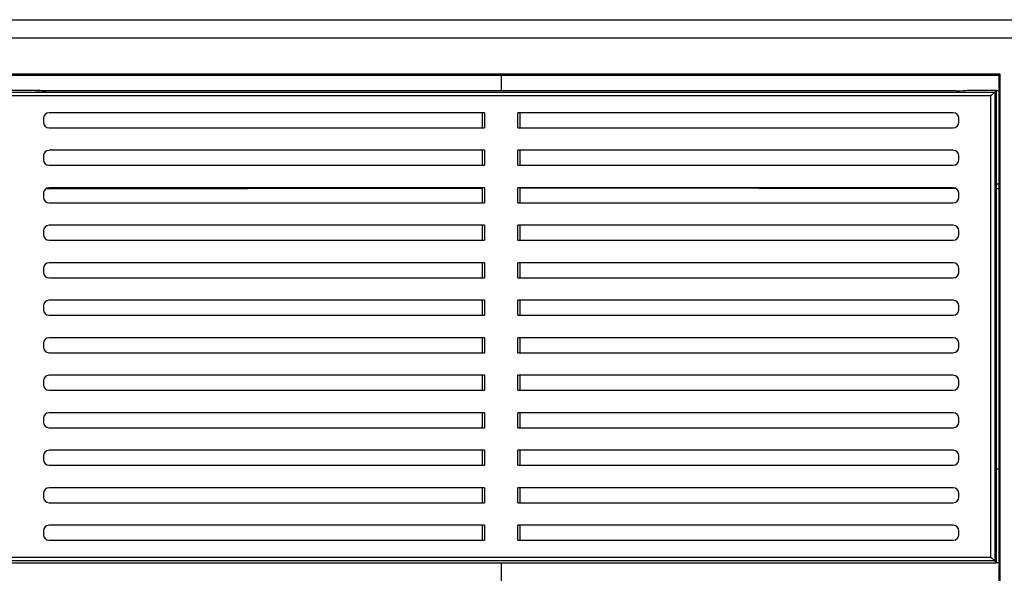
# Model space of a CAD drawing. Units: millimetres. Extents: x -2 to 1796, y -2 to 1276.
# Drawn here: x 125 to 256, y 596 to 670 of the extents above; entities that cross this region are included whole.
import ezdxf

# ---------------------------------------------------------------- set-up
doc = ezdxf.new("R2010")
doc.units = ezdxf.units.MM

msp = doc.modelspace()

# ---------------------------------------------------------------- linework, layer by layer
at = {"color": 7, "linetype": 'Continuous', "lineweight": 25}
for p, q in [((116.03, 670.33), (262.65, 670.33)), ((262.65, 667.86), (116.03, 667.86)), ((255.82, 663.08), (122.87, 663.08)), ((123.04, 662.91), (255.64, 662.91)), ((255.82, 663.08), (255.64, 662.91)), ((255.64, 662.91), (255.64, 461.91)), ((255.82, 461.73), (255.82, 663.08)), ((127.27, 660.9), (123.34, 660.9)), ((123.58, 660.67), (255.1, 660.67)), ((254.6, 660.17), (124.08, 660.17)), ((249.98, 660.85), (128.7, 660.85)), ((249.98, 660.85), (128.7, 660.85)), ((128.7, 660.85), (128.7, 660.85)), ((249.98, 660.85), (249.98, 660.85)), ((255.34, 660.9), (251.42, 660.9)), ((254.6, 598.64), (254.6, 660.17)), ((255.34, 660.9), (255.1, 660.67)), ((255.1, 660.67), (255.1, 598.14)), ((255.34, 648.41), (255.34, 660.9)), ((255.34, 660.9), (255.64, 660.9)), ((187.1, 657.91), (129.09, 657.91)), ((186.84, 655.91), (186.84, 657.91)), ((187.1, 657.91), (187.1, 655.91)), ((249.59, 657.91), (191.58, 657.91)), ((191.58, 655.91), (191.58, 657.91)), ((191.84, 657.91), (191.84, 655.91)), ((128.34, 657.15), (128.34, 656.66)), ((250.34, 656.66), (250.34, 657.15)), ((129.09, 655.91), (187.1, 655.91)), ((191.58, 655.91), (249.59, 655.91)), ((128.34, 652.15), (128.34, 651.66)), ((187.1, 652.91), (129.09, 652.91)), ((186.84, 650.91), (186.84, 652.91)), ((187.1, 652.91), (187.1, 650.91)), ((249.59, 652.91), (191.58, 652.91)), ((191.58, 650.91), (191.58, 652.91)), ((191.84, 652.91), (191.84, 650.91)), ((250.34, 651.66), (250.34, 652.15)), ((129.09, 650.91), (187.1, 650.91)), ((191.58, 650.91), (249.59, 650.91)), ((255.34, 610.41), (255.34, 648.41)), ((255.64, 648.41), (255.34, 648.41)), ((128.34, 647.15), (128.34, 646.66)), ((187.1, 647.91), (129.09, 647.91)), ((186.84, 645.91), (186.84, 647.91)), ((187.1, 647.91), (187.1, 645.91)), ((249.59, 647.91), (191.58, 647.91)), ((191.58, 645.91), (191.58, 647.91)), ((191.84, 647.91), (191.84, 645.91)), ((250.34, 646.66), (250.34, 647.15)), ((129.09, 645.91), (187.1, 645.91)), ((191.58, 645.91), (249.59, 645.91)), ((128.34, 642.15), (128.34, 641.66)), ((187.1, 642.91), (129.09, 642.91)), ((186.84, 640.91), (186.84, 642.91)), ((187.1, 642.91), (187.1, 640.91)), ((249.59, 642.91), (191.58, 642.91)), ((191.58, 640.91), (191.58, 642.91)), ((191.84, 642.91), (191.84, 640.91)), ((250.34, 641.66), (250.34, 642.15)), ((129.09, 640.91), (187.1, 640.91)), ((191.58, 640.91), (249.59, 640.91)), ((187.1, 637.91), (129.09, 637.91)), ((186.84, 635.91), (186.84, 637.91)), ((187.1, 637.91), (187.1, 635.91)), ((249.59, 637.91), (191.58, 637.91)), ((191.58, 635.91), (191.58, 637.91)), ((191.84, 637.91), (191.84, 635.91)), ((128.34, 637.15), (128.34, 636.66)), ((250.34, 636.66), (250.34, 637.15)), ((129.09, 635.91), (187.1, 635.91)), ((191.58, 635.91), (249.59, 635.91)), ((187.1, 632.91), (129.09, 632.91)), ((186.84, 630.91), (186.84, 632.91)), ((187.1, 632.91), (187.1, 630.91)), ((249.59, 632.91), (191.58, 632.91)), ((191.58, 630.91), (191.58, 632.91)), ((191.84, 632.91), (191.84, 630.91)), ((128.34, 632.15), (128.34, 631.66)), ((250.34, 631.66), (250.34, 632.15)), ((129.09, 630.91), (187.1, 630.91)), ((191.58, 630.91), (249.59, 630.91)), ((187.1, 627.91), (129.09, 627.91)), ((186.84, 625.91), (186.84, 627.91)), ((187.1, 627.91), (187.1, 625.91)), ((249.59, 627.91), (191.58, 627.91)), ((191.58, 625.91), (191.58, 627.91)), ((191.84, 627.91), (191.84, 625.91)), ((128.34, 627.15), (128.34, 626.66)), ((129.09, 625.91), (187.1, 625.91)), ((191.58, 625.91), (249.59, 625.91)), ((250.34, 626.66), (250.34, 627.15)), ((128.34, 622.15), (128.34, 621.66)), ((187.1, 622.91), (129.09, 622.91)), ((186.84, 620.91), (186.84, 622.91)), ((187.1, 622.91), (187.1, 620.91)), ((249.59, 622.91), (191.58, 622.91)), ((191.58, 620.91), (191.58, 622.91)), ((191.84, 622.91), (191.84, 620.91)), ((250.34, 621.66), (250.34, 622.15)), ((129.09, 620.91), (187.1, 620.91)), ((191.58, 620.91), (249.59, 620.91)), ((128.34, 617.15), (128.34, 616.66)), ((187.1, 617.91), (129.09, 617.91)), ((186.84, 615.91), (186.84, 617.91)), ((187.1, 617.91), (187.1, 615.91)), ((249.59, 617.91), (191.58, 617.91)), ((191.58, 615.91), (191.58, 617.91)), ((191.84, 617.91), (191.84, 615.91)), ((250.34, 616.66), (250.34, 617.15)), ((129.09, 615.91), (187.1, 615.91)), ((191.58, 615.91), (249.59, 615.91)), ((187.1, 612.91), (129.09, 612.91)), ((186.84, 610.91), (186.84, 612.91)), ((187.1, 612.91), (187.1, 610.91)), ((249.59, 612.91), (191.58, 612.91)), ((191.58, 610.91), (191.58, 612.91)), ((191.84, 612.91), (191.84, 610.91)), ((128.34, 612.15), (128.34, 611.66)), ((250.34, 611.66), (250.34, 612.15)), ((129.09, 610.91), (187.1, 610.91)), ((191.58, 610.91), (249.59, 610.91)), ((255.34, 597.91), (255.34, 610.41)), ((255.34, 610.41), (255.64, 610.41)), ((187.1, 607.91), (129.09, 607.91)), ((186.84, 605.91), (186.84, 607.91)), ((187.1, 607.91), (187.1, 605.91)), ((249.59, 607.91), (191.58, 607.91)), ((191.58, 605.91), (191.58, 607.91)), ((191.84, 607.91), (191.84, 605.91)), ((128.34, 607.15), (128.34, 606.66)), ((250.34, 606.66), (250.34, 607.15)), ((129.09, 605.91), (187.1, 605.91)), ((191.58, 605.91), (249.59, 605.91)), ((187.1, 602.91), (129.09, 602.91)), ((186.84, 600.91), (186.84, 602.91)), ((187.1, 602.91), (187.1, 600.91)), ((249.59, 602.91), (191.58, 602.91)), ((191.58, 600.91), (191.58, 602.91)), ((191.84, 602.91), (191.84, 600.91)), ((128.34, 602.15), (128.34, 601.66)), ((250.34, 601.66), (250.34, 602.15)), ((129.09, 600.91), (187.1, 600.91)), ((191.58, 600.91), (249.59, 600.91)), ((124.08, 598.64), (254.6, 598.64)), ((254.6, 598.64), (255.1, 598.14)), ((123.34, 597.91), (128.7, 597.91)), ((255.1, 598.14), (123.58, 598.14)), ((128.7, 597.91), (249.98, 597.91)), ((249.98, 597.91), (255.34, 597.91)), ((255.34, 597.91), (255.1, 598.14)), ((255.64, 597.91), (255.34, 597.91))]:
    msp.add_line(p, q, dxfattribs=at)
at = {"color": 8, "linetype": 'Continuous', "lineweight": 25}
for p, q in [((189.34, 662.91), (189.34, 660.85)), ((255.64, 647.78), (255.34, 647.78)), ((189.34, 597.91), (189.34, 594.91))]:
    msp.add_line(p, q, dxfattribs=at)
at = {"color": 7, "linetype": 'Continuous', "lineweight": 25, "flags": 128}
msp.add_lwpolyline([(255.1, 660.67), (255.09, 660.65), (255.06, 660.62), (255.01, 660.57), (254.95, 660.51), (254.87, 660.44), (254.79, 660.35), (254.7, 660.26), (254.6, 660.17)], dxfattribs=at)
at = {"color": 7, "linetype": 'Continuous', "lineweight": 25}
for centre, major_axis, ratio, start_param, end_param in [((128.7, 660.93), (1.5, 0), 0.052408, 3.444653, 4.712389), ((249.98, 660.93), (1.5, 0), 0.052408, 4.712389, 5.980125), ((129.09, 657.15), (-0.182, 0.732), 0.994185, 6.040379, 7.608439), ((249.59, 657.15), (0.182, 0.732), 0.994185, 4.957932, 6.525992), ((129.09, 656.66), (-0.182, -0.732), 0.994185, 4.957932, 6.525992), ((249.59, 656.66), (0.182, -0.732), 0.994185, 6.040379, 7.608439), ((129.09, 652.15), (-0.182, 0.732), 0.994185, 6.040379, 7.608439), ((249.59, 652.15), (0.182, 0.732), 0.994185, 4.957932, 6.525992), ((129.09, 651.66), (-0.182, -0.732), 0.994185, 4.957932, 6.525992), ((249.59, 651.66), (0.182, -0.732), 0.994185, 6.040379, 7.608439), ((129.09, 647.15), (-0.182, 0.732), 0.994185, 6.040379, 7.608439), ((249.59, 647.15), (0.182, 0.732), 0.994185, 4.957932, 6.525992), ((129.09, 646.66), (-0.182, -0.732), 0.994185, 4.957932, 6.525992), ((249.59, 646.66), (0.182, -0.732), 0.994185, 6.040379, 7.608439), ((129.09, 642.15), (-0.182, 0.732), 0.994185, 6.040379, 7.608439), ((129.09, 641.66), (-0.182, -0.732), 0.994185, 4.957932, 6.525992), ((249.59, 642.15), (0.182, 0.732), 0.994185, 4.957932, 6.525992), ((249.59, 641.66), (0.182, -0.732), 0.994185, 6.040379, 7.608439), ((129.09, 637.15), (-0.182, 0.732), 0.994185, 6.040379, 7.608439), ((249.59, 637.15), (0.182, 0.732), 0.994185, 4.957932, 6.525992), ((129.09, 636.66), (-0.182, -0.732), 0.994185, 4.957932, 6.525992), ((249.59, 636.66), (0.182, -0.732), 0.994185, 6.040379, 7.608439), ((129.09, 632.15), (-0.182, 0.732), 0.994185, 6.040379, 7.608439), ((249.59, 632.15), (0.182, 0.732), 0.994185, 4.957932, 6.525992), ((129.09, 631.66), (-0.182, -0.732), 0.994185, 4.957932, 6.525992), ((249.59, 631.66), (0.182, -0.732), 0.994185, 6.040379, 7.608439), ((129.09, 627.15), (-0.182, 0.732), 0.994185, 6.040379, 7.608439), ((249.59, 627.15), (0.182, 0.732), 0.994185, 4.957932, 6.525992), ((129.09, 626.66), (-0.182, -0.732), 0.994185, 4.957932, 6.525992), ((249.59, 626.66), (0.182, -0.732), 0.994185, 6.040379, 7.608439), ((129.09, 622.15), (-0.182, 0.732), 0.994185, 6.040379, 7.608439), ((249.59, 622.15), (0.182, 0.732), 0.994185, 4.957932, 6.525992), ((129.09, 621.66), (-0.182, -0.732), 0.994185, 4.957932, 6.525992), ((249.59, 621.66), (0.182, -0.732), 0.994185, 6.040379, 7.608439), ((129.09, 617.15), (-0.182, 0.732), 0.994185, 6.040379, 7.608439), ((249.59, 617.15), (0.182, 0.732), 0.994185, 4.957932, 6.525992), ((129.09, 616.66), (-0.182, -0.732), 0.994185, 4.957932, 6.525992), ((249.59, 616.66), (0.182, -0.732), 0.994185, 6.040379, 7.608439), ((129.09, 612.15), (-0.182, 0.732), 0.994185, 6.040379, 7.608439), ((249.59, 612.15), (0.182, 0.732), 0.994185, 4.957932, 6.525992), ((129.09, 611.66), (-0.182, -0.732), 0.994185, 4.957932, 6.525992), ((249.59, 611.66), (0.182, -0.732), 0.994185, 6.040379, 7.608439), ((129.09, 607.15), (-0.182, 0.732), 0.994185, 6.040379, 7.608439), ((249.59, 607.15), (0.182, 0.732), 0.994185, 4.957932, 6.525992), ((129.09, 606.66), (-0.182, -0.732), 0.994185, 4.957932, 6.525992), ((249.59, 606.66), (0.182, -0.732), 0.994185, 6.040379, 7.608439), ((129.09, 602.15), (-0.182, 0.732), 0.994185, 6.040379, 7.608439), ((249.59, 602.15), (0.182, 0.732), 0.994185, 4.957932, 6.525992), ((129.09, 601.66), (-0.182, -0.732), 0.994185, 4.957932, 6.525992), ((249.59, 601.66), (0.182, -0.732), 0.994185, 6.040379, 7.608439)]:
    msp.add_ellipse(centre, major_axis=major_axis, ratio=ratio, start_param=start_param, end_param=end_param, dxfattribs=at)
for points, knots in [([(127.27, 660.9), (127.28, 660.9), (127.3, 660.9), (127.34, 660.9), (127.4, 660.9), (127.42, 660.9), (127.44, 660.89)], [0, 0, 0, 0, 0.116245, 0.232489, 0.398851, 1, 1, 1, 1]), ([(128.7, 660.85), (128.58, 660.85), (128.3, 660.85), (127.9, 660.86), (127.6, 660.88), (127.45, 660.89), (127.44, 660.89), (127.43, 660.89)], [0, 0, 0, 0, 0.1910354, 0.4824071, 0.7314305, 0.9020784, 1, 1, 1, 1])]:
    msp.add_open_spline(points, degree=3, knots=knots, dxfattribs=at)
at = {"color": 8, "linetype": 'Continuous', "lineweight": 25}
for points, knots in [([(128.71, 647.8), (128.82, 647.8), (132.65, 647.8), (140.59, 647.82), (152.46, 647.83), (164.63, 647.85), (176.11, 647.86), (183.54, 647.86), (186.84, 647.86)], [0, 0, 0, 0, 0.00609, 0.213321, 0.420397, 0.627512, 0.834665, 1, 1, 1, 1]), ([(249.98, 647.8), (246.2, 647.8), (238.61, 647.82), (226.71, 647.83), (214.47, 647.85), (202.8, 647.86), (195.22, 647.86), (191.84, 647.86)], [0, 0, 0, 0, 0.2039593, 0.410935, 0.6200471, 0.8305793, 1, 1, 1, 1])]:
    msp.add_open_spline(points, degree=3, knots=knots, dxfattribs=at)

doc.saveas('drawing.dxf')
